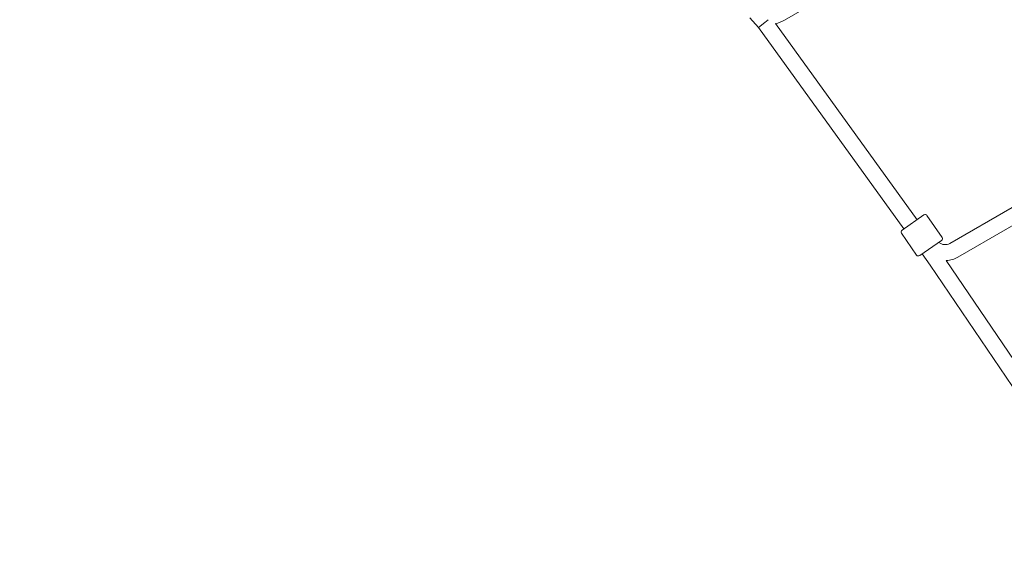
# Model space of a CAD drawing. Units: inches. Extents: x 5998 to 22805, y -18000 to 3.
# Drawn here: x 9011 to 10123, y -7814 to -7217 of the extents above; entities that cross this region are included whole.
import ezdxf

# ---------------------------------------------------------------- set-up
doc = ezdxf.new("R2010")
doc.units = ezdxf.units.IN
doc.header["$MEASUREMENT"] = 0
doc.layers.add('Logos & Title', color=7, linetype='Continuous')

# ---------------------------------------------------------------- blocks, each defined once
blk = doc.blocks.new('block 117')
at = {"layer": 'Logos & Title', "color": 7, "lineweight": 20, "true_color": 0xffffff}
blk.add_lwpolyline([(10052.1, -7465.9), (10027.4, -7483)], dxfattribs=at)
blk = doc.blocks.new('block 118')
at = {"layer": 'Logos & Title', "color": 7, "lineweight": 20, "true_color": 0xffffff}
blk.add_lwpolyline([(10007.5, -7454.2), (10032.1, -7437.1)], dxfattribs=at)
blk = doc.blocks.new('block 132')
at = {"layer": 'Logos & Title', "color": 7, "lineweight": 20, "true_color": 0xffffff}
blk.add_lwpolyline([(9845.3, -7225.3), (9852.3, -7219.6)], dxfattribs=at)
blk = doc.blocks.new('block 133')
at = {"layer": 'Logos & Title', "color": 7, "lineweight": 20, "true_color": 0xffffff}
blk.add_lwpolyline([(9856, -7216.6), (9852.3, -7219.6)], dxfattribs=at)
blk = doc.blocks.new('block 352')
at = {"layer": 'Logos & Title', "color": 7, "lineweight": 20, "true_color": 0xffffff}
blk.add_open_spline([(9864.4, -7220.9), (9868.1, -7220.3), (9871.6, -7219), (9874.8, -7217)], degree=3, dxfattribs=at)
blk = doc.blocks.new('block 354')
at = {"layer": 'Logos & Title', "color": 7, "lineweight": 20, "true_color": 0xffffff}
blk.add_lwpolyline([(9874.8, -7217), (10115.4, -7078.3)], dxfattribs=at)
blk = doc.blocks.new('block 369')
at = {"layer": 'Logos & Title', "color": 7, "lineweight": 20, "true_color": 0xffffff}
blk.add_open_spline([(10023.9, -7482.4), (10024.7, -7483.5), (10026.3, -7483.8), (10027.4, -7483)], degree=3, dxfattribs=at)
blk = doc.blocks.new('block 370')
at = {"layer": 'Logos & Title', "color": 7, "lineweight": 20, "true_color": 0xffffff}
blk.add_open_spline([(10052.1, -7465.9), (10053.2, -7465.1), (10053.5, -7463.5), (10052.7, -7462.4)], degree=3, dxfattribs=at)
blk = doc.blocks.new('block 371')
at = {"layer": 'Logos & Title', "color": 7, "lineweight": 20, "true_color": 0xffffff}
blk.add_lwpolyline([(10006.8, -7457.7), (10023.9, -7482.4)], dxfattribs=at)
blk = doc.blocks.new('block 372')
at = {"layer": 'Logos & Title', "color": 7, "lineweight": 20, "true_color": 0xffffff}
blk.add_lwpolyline([(10035.6, -7437.8), (10052.7, -7462.4)], dxfattribs=at)
blk = doc.blocks.new('block 373')
at = {"layer": 'Logos & Title', "color": 7, "lineweight": 20, "true_color": 0xffffff}
blk.add_open_spline([(10035.6, -7437.8), (10034.8, -7436.6), (10033.3, -7436.3), (10032.1, -7437.1)], degree=3, dxfattribs=at)
blk = doc.blocks.new('block 374')
at = {"layer": 'Logos & Title', "color": 7, "lineweight": 20, "true_color": 0xffffff}
blk.add_open_spline([(10007.5, -7454.2), (10006.3, -7455), (10006.1, -7456.6), (10006.8, -7457.7)], degree=3, dxfattribs=at)
blk = doc.blocks.new('block 399')
at = {"layer": 'Logos & Title', "color": 7, "lineweight": 20, "true_color": 0xffffff}
blk.add_lwpolyline([(10343, -7306.7), (10061.6, -7469.2)], dxfattribs=at)
blk = doc.blocks.new('block 400')
at = {"layer": 'Logos & Title', "color": 7, "lineweight": 20, "true_color": 0xffffff}
blk.add_lwpolyline([(10351.2, -7322.8), (10070.6, -7484.7)], dxfattribs=at)
blk = doc.blocks.new('block 401')
at = {"layer": 'Logos & Title', "color": 7, "lineweight": 20, "true_color": 0xffffff}
blk.add_open_spline([(10049, -7468), (10052.6, -7471), (10057.6, -7471.5), (10061.6, -7469.2)], degree=3, dxfattribs=at)
blk = doc.blocks.new('block 402')
at = {"layer": 'Logos & Title', "color": 7, "lineweight": 20, "true_color": 0xffffff}
blk.add_open_spline([(10057.4, -7488.6), (10062.1, -7488.4), (10066.6, -7487.1), (10070.6, -7484.7)], degree=3, dxfattribs=at)
blk = doc.blocks.new('block 434')
at = {"layer": 'Logos & Title', "color": 7, "lineweight": 20, "true_color": 0xffffff}
blk.add_lwpolyline([(9835.6, -7214.6), (9845.3, -7225.3)], dxfattribs=at)
blk = doc.blocks.new('block 436')
at = {"layer": 'Logos & Title', "color": 7, "lineweight": 20, "true_color": 0xffffff}
blk.add_lwpolyline([(9845.3, -7225.3), (10009.6, -7452.8)], dxfattribs=at)
blk = doc.blocks.new('block 437')
at = {"layer": 'Logos & Title', "color": 7, "lineweight": 20, "true_color": 0xffffff}
blk.add_lwpolyline([(10030.1, -7481.1), (10039.2, -7493.7)], dxfattribs=at)
blk = doc.blocks.new('block 438')
at = {"layer": 'Logos & Title', "color": 7, "lineweight": 20, "true_color": 0xffffff}
blk.add_lwpolyline([(9864.4, -7220.9), (10024.4, -7442.5)], dxfattribs=at)
blk = doc.blocks.new('block 439')
at = {"layer": 'Logos & Title', "color": 7, "lineweight": 20, "true_color": 0xffffff}
blk.add_lwpolyline([(10039.2, -7493.7), (10196.7, -7725.7)], dxfattribs=at)
blk = doc.blocks.new('block 441')
at = {"layer": 'Logos & Title', "color": 7, "lineweight": 20, "true_color": 0xffffff}
blk.add_lwpolyline([(10057.4, -7488.6), (10211.5, -7715.4)], dxfattribs=at)
blk = doc.blocks.new('block 2')
at = {"layer": 'Logos & Title'}
for name in ['block 354', 'block 434', 'block 133', 'block 352', 'block 132', 'block 436', 'block 438', 'block 399', 'block 400', 'block 118', 'block 373', 'block 372', 'block 374', 'block 371', 'block 370', 'block 117', 'block 401', 'block 369', 'block 437', 'block 402', 'block 439', 'block 441']:
    blk.add_blockref(name, (0, 0), dxfattribs=at)

msp = doc.modelspace()

# ---------------------------------------------------------------- linework, layer by layer
at = {"layer": 'Logos & Title', "color": 95, "lineweight": 9, "true_color": 0x37b34a}
msp.add_open_spline([(7291.7, -7935.2), (7291.7, -7935.2), (7682.1, -8614.9), (8063.1, -9278.1), (7722, -9872.5), (7373.1, -10480.7), (7302.2, -10604.2), (7081.2, -10977), (6954.3, -11412.2), (6954.3, -11877.1), (6954.3, -13257.8), (8073.6, -14377.1), (9454.3, -14377.1), (9454.3, -14377.1), (10238.1, -14378.8), (11003, -14380.5), (11347.5, -14973.4), (11700, -15580), (11771, -15702.5), (11983.4, -16080.3), (12296.8, -16407.7), (12699.4, -16640.2), (13895.1, -17330.5), (15424.1, -16920.8), (16114.4, -15725.1), (16114.4, -15725.1), (16507.8, -15047.2), (16891.7, -14385.6), (17577.5, -14383.7), (18279, -14381.7), (18420.9, -14381.3), (18854, -14386.5), (19294.3, -14278.7), (19696.8, -14046.3), (20892.6, -13356), (21302.3, -11827), (20611.9, -10631.3), (20611.9, -10631.3), (20220.2, -9948.5), (19837.9, -9282.2), (20173, -8702.5), (20515.8, -8109.8), (20596.6, -7970.4), (20820.6, -7595.7), (20949.3, -7157.6), (20949.3, -6689.4), (20949.3, -5308.7), (19830, -4189.4), (18449.3, -4189.4), (18449.3, -4189.4), (17662.1, -4187.3), (16893.9, -4185.2), (16511.5, -3521.9), (16119.3, -2841.4), (16119.3, -2841.4), (15505.3, -1778), (14228, -1336.2), (13111.7, -1737.2), (12981.3, -1780), (12781, -1845.7), (12642.4, -1891.2), (12038.9, -2062.4), (11498.9, -2459.7), (11160.5, -3045.9), (11160.5, -3045.9), (10791.9, -3684.3), (10502.3, -4185.9), (10023.7, -4185.6), (9612.8, -4185.2), (9492.4, -4185.1), (9056, -4178.5), (8612.2, -4286.1), (8206.7, -4520.2), (7011, -5210.5), (6601.3, -6739.5), (7291.7, -7935.2)], degree=3, knots=[0, 0, 0, 0, 1, 1, 1, 2, 2, 2, 3, 3, 3, 4, 4, 4, 5, 5, 5, 6, 6, 6, 7, 7, 7, 8, 8, 8, 9, 9, 9, 10, 10, 10, 11, 11, 11, 12, 12, 12, 13, 13, 13, 14, 14, 14, 15, 15, 15, 16, 16, 16, 17, 17, 17, 18, 18, 18, 19, 19, 19, 20, 20, 20, 21, 21, 21, 22, 22, 22, 23, 23, 23, 24, 24, 24, 25, 25, 25, 25], dxfattribs=at)
at = {"layer": 'Logos & Title', "color": 240, "lineweight": 9, "true_color": 0xec1c24}
msp.add_open_spline([(14710, -16370.3), (14147.2, -16598.4), (13488.9, -16574), (12922.3, -16246.9), (12591.3, -16055.7), (12334.1, -15785.8), (12160.7, -15474.5), (12075.7, -15326.7), (11639.2, -14569.2), (11260.4, -13911.6), (10422.6, -13915), (9444.5, -13919), (9444.5, -13919), (8317.8, -13919), (7404.5, -13005.7), (7404.5, -11879), (7404.5, -10901.2), (8092.4, -10084.1), (9010.7, -9885.2), (8903.3, -9547.6), (8884, -9182.9), (8962.3, -8828.5), (8566.9, -8149.9), (8149.2, -7433.2), (8149.2, -7433.2), (7735, -6715.7), (7980.8, -5798.4), (8698.2, -5384.1), (8929.1, -5250.8), (9180.7, -5185.9), (9429.6, -5183), (9441.9, -5183.2), (9448.2, -5183.2), (9448.2, -5183.2), (9448.2, -5183.2), (9989.6, -5184.1), (10467.7, -5184.9), (10495, -5125.1), (10525.3, -5066), (10558.8, -5007.9), (10558.8, -5007.9), (11556.8, -3309.4), (11556.8, -3309.4), (11818.9, -2855.5), (12229, -2540.4), (12690.9, -2389.9), (12829.9, -2336.3), (13010.4, -2266.5), (13137.6, -2217.3), (13709.8, -1969.2), (14388.2, -1986), (14969.8, -2321.8), (15301.8, -2513.5), (15559.5, -2784.4), (15732.8, -3096.8), (15820.6, -3249.5), (16248.2, -3993.2), (16619.7, -4639.2), (17463, -4644.1), (18447.7, -4649.7), (18447.7, -4649.7), (19574.3, -4649.7), (20487.7, -5563), (20487.7, -6689.7), (20487.7, -7072.9), (20382, -7431.5), (20198.2, -7737.9), (20083.1, -7936), (19387, -9137), (18992.2, -9818), (19366.7, -10475.2), (19742.9, -11135.5), (19742.9, -11135.5), (20157.2, -11852.9), (19911.3, -12770.3), (19193.9, -13184.5), (18963.3, -13317.7), (18712, -13382.7), (18463.3, -13385.7), (18450.5, -13385.5), (18443.9, -13385.5), (18443.9, -13385.5), (18443.9, -13385.5), (17678.9, -13384.8), (16919.4, -13384.1), (16913, -13395.4), (16906.4, -13406.8), (16899.9, -13418.3), (16466.7, -14175.4), (15709, -15500.2), (15709, -15500.2), (15472.8, -15909.3), (15116.3, -16205.6), (14710, -16370.3)], degree=3, knots=[0, 0, 0, 0, 1, 1, 1, 2, 2, 2, 3, 3, 3, 4, 4, 4, 5, 5, 5, 6, 6, 6, 7, 7, 7, 8, 8, 8, 9, 9, 9, 10, 10, 10, 11, 11, 11, 12, 12, 12, 13, 13, 13, 14, 14, 14, 15, 15, 15, 16, 16, 16, 17, 17, 17, 18, 18, 18, 19, 19, 19, 20, 20, 20, 21, 21, 21, 22, 22, 22, 23, 23, 23, 24, 24, 24, 25, 25, 25, 26, 26, 26, 27, 27, 27, 28, 28, 28, 29, 29, 29, 30, 30, 30, 31, 31, 31, 31], dxfattribs=at)

# ---------------------------------------------------------------- block references
at = {"layer": 'Logos & Title'}
msp.add_blockref('block 2', (0, 0), dxfattribs=at)

doc.saveas('drawing.dxf')
